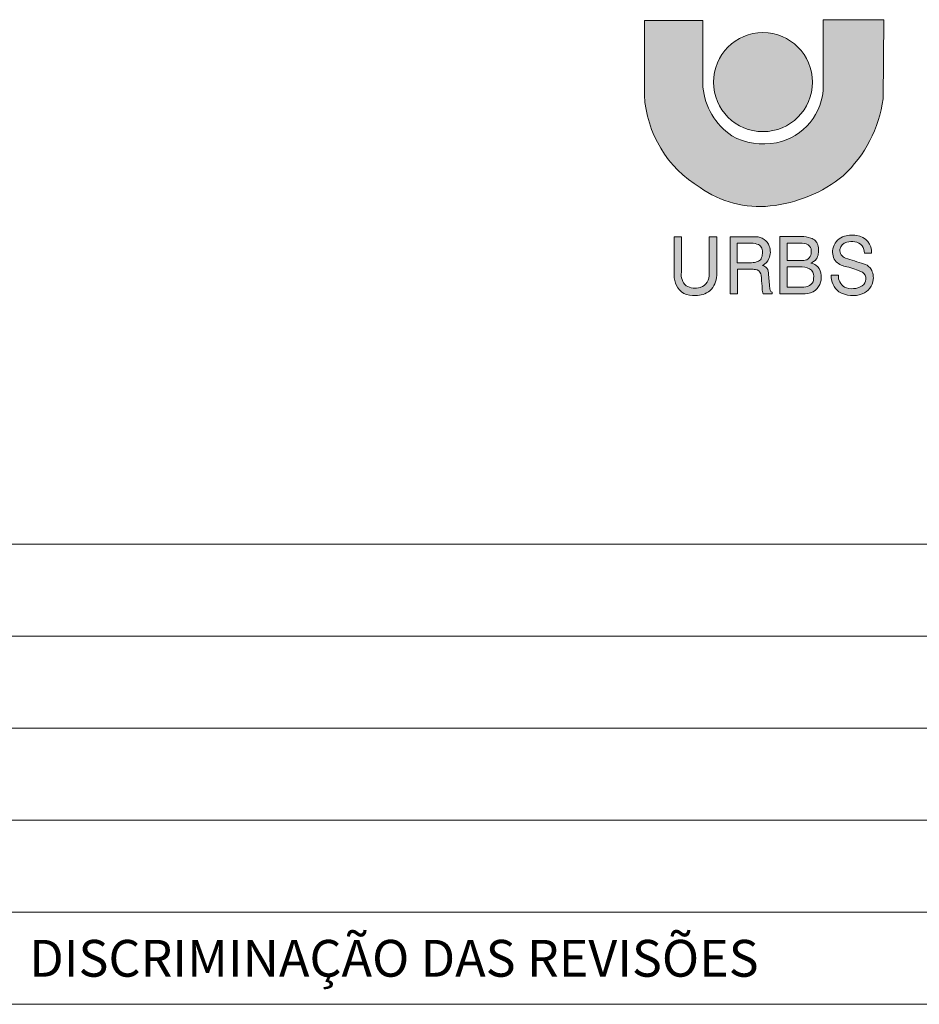
# Model space of a CAD drawing. Extents: x 141689 to 246814, y -22380 to 51870.
# Drawn here: x 229841 to 235950, y -13005 to -6317 of the extents above; entities that cross this region are included whole.
import ezdxf

# ---------------------------------------------------------------- set-up
doc = ezdxf.new("R2010")
doc.units = 0
doc.header["$LTSCALE"] = 1400
doc.layers.add('FORMATO', color=7, linetype='Continuous', lineweight=15)
doc.layers.add('TEXTO', color=2, linetype='Continuous')
doc.styles.add('T20', font='romans.shx', dxfattribs={"height": 50})

msp = doc.modelspace()

# ---------------------------------------------------------------- hatches: boundary and pattern name
at = {"layer": 'FORMATO', "lineweight": 0}
h = msp.add_hatch(color=256, dxfattribs=at)
edge = h.paths.add_edge_path()
edge.add_line((235708.8919631253, -6316.578320306855), (235297.7370959608, -6316.578320306855))
edge.add_line((235297.7370959608, -6316.578320306855), (235297.7370959608, -6764.749556277076))
edge.add_arc((234902.5950024611, -6764.749556275968), 395.1420934997785, 281.3007404555254, 359.9999999998382, ccw=False)
edge.add_arc((234892.1730242875, -6712.596158062122), 448.3266267242211, 241.22081789538288, 281.30074044972616, ccw=False)
edge.add_arc((234937.5824508775, -6727.061936071246), 459.893188777108, 185.8687899937719, 235.3845309349554, ccw=False)
edge.add_line((234480.0997175527, -6774.086331795099), (234480.0997175527, -6321.246805098037))
edge.add_line((234480.0997175527, -6321.246805098037), (234082.9615721931, -6321.246805098037))
edge.add_line((234082.9615721931, -6321.246805098037), (234082.9615721931, -6830.107760462108))
edge.add_arc((234861.1470636237, -6786.592976105235), 779.4011775271845, 183.2005476135454, 239.1444176303768)
edge.add_arc((234863.6529568015, -6898.803450238612), 686.957017216304, 234.1587330301813, 276.2111488840982)
edge.add_arc((234841.7326822499, -6649.937074868286), 936.7482141448137, 275.8971316486709, 309.1563084680594)
edge.add_arc((234835.375055517, -6734.805560477563), 876.9081803545546, 312.9826947881418, 352.2241144567267)
edge.add_line((235704.219953118, -6853.449990120846), (235708.8919631253, -6316.578320306855))
h = msp.add_hatch(color=10, dxfattribs=at)
edge = h.paths.add_edge_path()
edge.add_arc((234888.251311588, -6740.761106331045), 336.2573293292672, 0, 360)
h = msp.add_hatch(color=256, dxfattribs=at)
edge = h.paths.add_edge_path(flags=16)
edge.add_line((235052.7101593664, -7952.77862782603), (235052.7101593664, -7834.664761517326))
edge.add_line((235052.7101593664, -7834.664761517326), (235154.1318972786, -7834.664761517326))
edge.add_arc((235155.71486223, -7906.933927924025), 72.28650075329931, 46.80623830009051, 91.25479114812589, ccw=False)
edge.add_arc((235156.3361185854, -7889.733283958146), 60.39174113547622, -6.116326675367986, 36.0022983719972, ccw=False)
edge.add_arc((235163.7935525162, -7898.793740649135), 52.6560494803734, -42.85470642878579, 2.858434745739828, ccw=False)
edge.add_arc((235156.7166088345, -7888.319682863861), 65.0310040863348, 277.60530678136524, 314.6202524355807, ccw=False)
edge.add_line((235165.3233449661, -7952.77862782603), (235052.7101593664, -7952.77862782603))
edge = h.paths.add_edge_path(flags=16)
edge.add_line((235052.7101593664, -8133.094146228525), (235052.7101593664, -7996.110220402608))
edge.add_line((235052.7101593664, -7996.110220402608), (235154.1318972786, -7996.110220402608))
edge.add_arc((235154.1318973007, -8099.870784231053), 103.7605638284429, 51.67060343467318, 90.00000001215909, ccw=False)
edge.add_arc((235163.2274668782, -8060.980966424262), 69.71267267555349, -10.502299461047016, 37.57009437255209, ccw=False)
edge.add_arc((235182.9809502719, -8077.321976910648), 48.92648797132669, -50.22092538228708, 4.2597065613102245, ccw=False)
edge.add_arc((235165.3250452649, -8058.049324573114), 75.04482167467425, 269.9987018432572, 310.7240587147996, ccw=False)
edge.add_line((235165.3233449661, -8133.094146228525), (235052.7101593664, -8133.094146228525))
edge = h.paths.add_edge_path()
edge.add_line((235577.5484126839, -7903.57040121233), (235625.8502926985, -7903.57040121233))
edge.add_arc((235510.9555695465, -7897.144828772435), 115.0742603250669, 356.7990255571657, 443.0621284401983)
edge.add_arc((235490.8727708002, -7937.168175258786), 157.9539397116251, 77.57597890882575, 112.9233377452888)
edge.add_arc((235473.6566463075, -7894.663217737185), 112.1022478836384, 113.2806682361204, 169.3546457350794)
edge.add_arc((235459.1139267637, -7896.649777929875), 98.28632392549068, 166.6494413090827, 221.4447987891732)
edge.add_arc((235483.239151046, -7844.306216459097), 152.798548134721, 230.2038031239647, 260.1722479120542)
edge.add_arc((235336.244975099, -8511.76927545064), 530.8603276958225, 64.68028300067613, 76.8342456732633, ccw=False)
edge.add_arc((235532.1308183456, -8077.586835054783), 55.28895560217916, -57.98371304826031, 55.71270326449519, ccw=False)
edge.add_arc((235493.5802124743, -8015.797342649572), 128.118128233417, 245.9782282541116, 301.9843664363955, ccw=False)
edge.add_arc((235489.5435708504, -8057.230783740332), 89.60455761477955, 176.7913727430116, 237.5199581100896, ccw=False)
edge.add_line((235400.0794820359, -8052.215451453942), (235350.6050164044, -8051.649786145555))
edge.add_arc((235488.9567173476, -8055.29438756299), 138.3996975190688, 178.4910052137211, 232.1846168219382)
edge.add_arc((235498.0357418617, -8010.71231228155), 180.3163581073166, 238.6044768359173, 290.8463912250442)
edge.add_arc((235522.2285505995, -8071.368582029374), 115.025990255722, 290.336453972896, 355.0641041853659)
edge.add_arc((235531.1493216795, -8067.071764527776), 106.6275838441721, 352.3503385956964, 398.1020627411916)
edge.add_arc((235550.8699361706, -8057.656437250495), 85.4320186611674, 41.29595012270738, 75.7699066764719)
edge.add_arc((238518.9668233245, 1622.28131615152), 10039.43350306778, 252.1897650203774, 252.9292677583816, ccw=False)
edge.add_arc((235467.0046118524, -7882.933771896598), 56.2917609737065, 174.1711286156667, 250.540610815521, ccw=False)
edge.add_arc((235468.6396508642, -7885.371804505534), 58.20981168417976, 101.37549571638078, 171.9466709000456, ccw=False)
edge.add_arc((235490.8158506604, -7921.835380866549), 99.4015127990566, 44.72825090573639, 109.79162535273369, ccw=False)
edge.add_arc((235462.6864018491, -7911.020154727519), 115.1033464345948, 3.710908627758272, 30.916119288605614, ccw=False)
edge = h.paths.add_edge_path()
edge.add_line((235002.23640174, -8179.436412835623), (235002.23640174, -7789.344804906415))
edge.add_line((235002.23640174, -7789.344804906415), (235150.129540886, -7789.344804906415))
edge.add_arc((235150.1295407596, -7990.386237814713), 201.0414329082948, 71.55455253918632, 89.999999963969, ccw=False)
edge.add_arc((235190.0586602348, -7870.672003828412), 74.84384021732382, 43.93652664530822, 71.55455258636368, ccw=False)
edge.add_arc((235193.7247791521, -7867.139514324629), 69.75277844101088, 18.541551301571815, 43.93652658346713, ccw=False)
edge.add_arc((235142.7073388181, -7884.250861486133), 123.5633482198138, -1.6742284854125842, 18.541551352699912, ccw=False)
edge.add_arc((235141.6233349415, -7884.219177014055), 124.6478150521075, 340.4177787217227, 358.325771517509, ccw=False)
edge.add_arc((235198.0079955736, -7904.27713939223), 64.80174743390475, 306.76950140844053, 340.41777880657156, ccw=False)
edge.add_arc((235142.9264859378, -7830.566396571181), 156.8193887369997, 296.8436200674624, 306.7695011804854, ccw=False)
edge.add_arc((235210.884642335, -8027.742998665696), 57.32683308354245, 49.74362309986549, 87.14563771202472, ccw=False)
edge.add_arc((235196.4937376745, -8053.354181719181), 86.35148423149636, 10.766064546108623, 53.440394087282186, ccw=False)
edge.add_arc((235162.2928385163, -8064.631344486339), 122.1470203223013, -47.03362955369329, 12.966532047732983, ccw=False)
edge.add_arc((235171.4076588993, -8058.760984362787), 120.7029095149349, 271.22265407517443, 307.89445884299465, ccw=False)
edge.add_line((235173.9831837521, -8179.436412835623), (235002.23640174, -8179.436412835623))
edge = h.paths.add_edge_path(flags=16)
edge.add_line((234713.8782284796, -7967.182918763849), (234713.8782284796, -7835.046915416735))
edge.add_line((234713.8782284796, -7835.046915416735), (234808.856279841, -7835.046915416735))
edge.add_arc((234810.4467824812, -7960.810219631805), 125.7733611928139, 67.55240129272403, 90.72456931042672, ccw=False)
edge.add_arc((234841.8120541175, -7880.507943955929), 39.61457170328396, 16.73267311637028, 65.13082959460172, ccw=False)
edge.add_arc((234799.9045839726, -7897.880886912768), 84.87263052142923, -4.973869328541525, 19.820567832506015, ccw=False)
edge.add_arc((234802.6480398242, -7902.500297632239), 81.85541729113393, 332.4246459318613, 358.08232700422974, ccw=False)
edge.add_arc((234839.742000002, -7920.51824811315), 40.65217236440662, 284.2606604830472, 330.73284667218155, ccw=False)
edge.add_arc((234810.5485287117, -7857.779587030232), 109.404868826652, 270.30371755168596, 291.0001513120749, ccw=False)
edge.add_line((234811.128467122, -7967.182918763849), (234713.8782284796, -7967.182918763849))
edge = h.paths.add_edge_path()
edge.add_line((234664.4514964184, -7791.353731611873), (234840.6963030187, -7791.353731611873))
edge.add_arc((234840.6963030098, -7888.033387178021), 96.6796555661398, 20.585261295459873, 89.99999999471112, ccw=False)
edge.add_arc((234824.441223738, -7894.138498061986), 114.04341037433, -23.348292080553904, 20.585261299099272, ccw=False)
edge.add_arc((234844.7692656475, -7902.913454907486), 91.90229126273556, 295.9060729724878, 336.6517079439835, ccw=False)
edge.add_arc((234867.3363546229, -8044.927731893105), 61.89752304893865, 39.96025953949328, 73.49525759537039, ccw=False)
edge.add_arc((234866.4330375437, -8040.532557391183), 59.89739951430806, -5.441256892455215, 36.18002296262728, ccw=False)
edge.add_line((234926.0605359057, -8046.212337990421), (234932.2316568476, -8120.203533754813))
edge.add_arc((235136.871789452, -8110.906413288996), 204.8512150836944, 182.6012479478344, 192.1063288685763)
edge.add_arc((234955.7880791419, -8149.835919163559), 19.63042788463849, 191.856334479658, 251.9806384586199)
edge.add_line((234949.7156347689, -8168.503514570313), (234949.7156347689, -8179.807703555691))
edge.add_line((234949.7156347689, -8179.807703555691), (234890.0635410581, -8179.807703555691))
edge.add_arc((235031.9432188993, -8132.705535553635), 149.4940039426579, 184.2712697367641, 198.3654807387466, ccw=False)
edge.add_arc((229531.8326871106, -8502.48591412939), 5363.037174403521, 3.834443699881257, 4.583034335558149)
edge.add_arc((234756.8369203376, -8075.780095047188), 120.89878641608, 0.8630600872546491, 15.31404459389513)
edge.add_arc((234831.9239716848, -8056.471711659009), 43.39517413711278, 16.90974213017392, 83.83725736159272)
edge.add_arc((234896.3110587815, -7289.63399046763), 726.1539274628635, 262.91582177697126, 265.2819079473753, ccw=False)
edge.add_line((234806.7563484848, -8010.244481810498), (234714.1926474479, -8010.244481810498))
edge.add_line((234714.1926474479, -8010.244481810498), (234714.1926474479, -8179.807703555691))
edge.add_line((234714.1926474479, -8179.807703555691), (234665.8541025144, -8179.807703555691))
edge.add_line((234665.8541025144, -8179.807703555691), (234664.4514964184, -7791.353731611873))
edge = h.paths.add_edge_path()
edge.add_line((234284.9298069532, -7790.8297733731), (234284.9298069532, -8050.974324308465))
edge.add_arc((234433.0584890113, -8054.18359745965), 148.1634431377061, 178.758855866415, 236.0939945370606)
edge.add_arc((234418.5467327907, -8002.288532447048), 187.6705660217343, 248.7108115392859, 273.4735968731871)
edge.add_arc((234435.0451306669, -8036.760568900386), 152.9397299700216, 268.0786483114147, 307.4934805920601)
edge.add_arc((234411.7743372256, -8043.262426370826), 163.4899834649837, 315.3758823585638, 356.2026693223134)
edge.add_line((234574.9053873925, -8054.089945238213), (234574.9053873925, -7792.38748686401))
edge.add_line((234574.9053873925, -7792.38748686401), (234523.4579340514, -7792.38748686401))
edge.add_line((234523.4579340514, -7792.38748686401), (234523.4579340514, -8041.627849531489))
edge.add_arc((234431.8039343135, -8049.245627184783), 91.97002883727937, -70.39910674353189, 4.751190511695711, ccw=False)
edge.add_arc((234428.0782946789, -8016.41013645648), 124.3792605539306, 240.0581501401848, 286.14137651479325, ccw=False)
edge.add_arc((234432.8406375292, -8050.26939666592), 99.65948798463462, 169.6014166794034, 227.8781101742948, ccw=False)
edge.add_line((234334.8179635549, -8032.281374754513), (234334.8179635549, -7790.806882977615))
edge.add_line((234334.8179635549, -7790.806882977615), (234284.9298069532, -7790.8297733731))

# ---------------------------------------------------------------- linework, layer by layer
at = {"color": 1, "lineweight": 0}
for p, q in [((223689.4670721893, -9879.793475461325), (245564.4670721893, -9879.793475461325)), ((223689.4670721893, -10504.79347546133), (245564.4670721893, -10504.79347546133)), ((223689.4670721893, -11129.79347546133), (245564.4670721893, -11129.79347546133)), ((223689.4670721893, -11754.79347546133), (245564.4670721893, -11754.79347546133)), ((223689.4670721893, -12379.79347546133), (245564.4670721893, -12379.79347546133)), ((200564.4670721897, -13004.79347546133), (245564.4670721893, -13004.79347546133))]:
    msp.add_line(p, q, dxfattribs=at)
at = {"layer": 'FORMATO', "lineweight": 0}
for points in [[(235708.8919631253, -6316.578320306855), (235297.7370959608, -6316.578320306855), (235297.7370959608, -6764.749556277076, -0.35755599975188), (234980.0265796852, -7152.230684724766, -0.1766865731356591), (234676.3327852139, -7105.54622540729, -0.219478868765224), (234480.0997175527, -6774.086331795099), (234480.0997175527, -6321.246805098037), (234082.9615721931, -6321.246805098037), (234082.9615721931, -6830.107760462108, 0.2490678805697126), (234461.4109857255, -7455.679864003452, 0.1855756184958656), (234937.9767601542, -7581.72798176309, 0.1461479358769509), (235433.2312663801, -7376.316205677706, 0.1729161180850076), (235704.219953118, -6853.449990120846)], [(234284.9298069532, -7790.8297733731), (234284.9298069532, -8050.974324308465, 0.2555248631155769), (234350.4081638288, -8177.152413139249, 0.1084704713149786), (234429.9174242232, -8189.614314781631, 0.17369549944772), (234528.1351324858, -8158.106407579164, 0.1800490659015924), (234574.9053873925, -8054.089945238213), (234574.9053873925, -7792.38748686401), (234523.4579340514, -7792.38748686401), (234523.4579340514, -8041.627849531489, -0.3401857840907298), (234462.6567756103, -8135.886197290512, -0.2038305024910511), (234365.9980182026, -8124.188797278459, -0.2599060385232014), (234334.8179635549, -8032.281374754513), (234334.8179635549, -7790.806882977615)], [(234664.4514964184, -7791.353731611873), (234840.6963030187, -7791.353731611873, -0.3124934871273292), (234931.2029637411, -7854.040738507303, -0.1940794434527493), (234929.1459234274, -7939.336123140658, -0.1796835179785501), (234884.9211132227, -7985.580620551611, -0.1473773556524334), (234914.7801931005, -8005.173668577465, -0.1836303247757621), (234926.0605359057, -8046.212337990421), (234932.2316568476, -8120.203533754813, 0.04149753506575212), (234936.5764497386, -8153.869155408012, 0.2685305964289951), (234949.7156347689, -8168.503514570313), (234949.7156347689, -8179.807703555691), (234890.0635410581, -8179.807703555691, -0.06157524136124073), (234882.8644188083, -8143.839653311426, 0.003266354451788374), (234877.7219909729, -8073.959036460275, 0.06313801282131724), (234873.4429182124, -8043.84957960354, 0.3006209492039846), (234836.5825682899, -8013.327319021466, -0.01032436532477449), (234806.7563484848, -8010.244481810498), (234714.1926474479, -8010.244481810498), (234714.1926474479, -8179.807703555691), (234665.8541025144, -8179.807703555691)], [(235002.23640174, -8179.436412835623), (235002.23640174, -7789.344804906415), (235150.129540886, -7789.344804906415, -0.08065767830902086), (235213.7393704809, -7799.673240594695, -0.1210931023421762), (235243.9543767731, -7818.740778565536, -0.111262218216314), (235259.8569206501, -7844.958667606244, -0.08843746574271902), (235266.2179381924, -7887.860967507715, -0.07829777579393017), (235259.0617069844, -7925.996043449397, -0.1478824025392289), (235236.7981455658, -7956.186586837413, -0.04333692631930681), (235213.7393704809, -7970.487288744318, -0.1646615032198434), (235247.929753333, -7983.993421038742, -0.1883841022177924), (235281.3252684038, -8037.22376873264, -0.2679499481757848), (235245.5444582206, -8154.012899575884, -0.1613906794735361), (235173.9831837521, -8179.436412835623)], [(235577.5484126839, -7903.57040121233), (235625.8502926985, -7903.57040121233, 0.3952372094561819), (235524.8557356725, -7782.913174792322, 0.1554666282134953), (235429.3498478264, -7791.688358723315, 0.2496708841052999), (235363.4837421461, -7873.954640547874, 0.2437522625241543), (235385.4391107064, -7961.705315355341, 0.1315124281205857), (235457.1584593985, -7994.862497747074, -0.05308143711107589), (235563.2774576997, -8031.905816365163, -0.5412417943788748), (235561.4428281741, -8124.466198226566, -0.2493564508485227), (235441.4254043122, -8132.819266952703, -0.271359407973698), (235400.0794820359, -8052.215451453942), (235350.6050164044, -8051.649786145555, 0.2386652859924015), (235404.1012085703, -8164.628823599907, 0.2319802741731237), (235562.2037981861, -8179.224773389416, 0.2901845569087497), (235636.8279769712, -8081.265546693596, 0.2023243986113488), (235615.0559330026, -8001.275699199306, 0.1515658741944358), (235571.8705386729, -7974.845782700124, -0.003226700599719766), (235448.2516512556, -7936.010026685091, -0.3461319280123528), (235411.0038984119, -7877.216915446463, -0.3180409312748687), (235457.1584593985, -7828.305488531607, -0.291773459479886), (235561.4359102668, -7851.88205408411, -0.1192658398167431)], [(234713.8782284796, -7967.182918763849), (234713.8782284796, -7835.046915416735), (234808.856279841, -7835.046915416735, -0.1014536044119512), (234858.4718708197, -7844.566814331467, -0.2143730106911592), (234879.7492842757, -7869.102644347715, -0.1086102055057142), (234884.4576133027, -7905.239463048185, -0.1124228269984275), (234875.2049096995, -7940.392380892428, -0.2055987848327644), (234849.7559969595, -7959.917727587874, -0.09055151229057311), (234811.128467122, -7967.182918763849)], [(235052.7101593664, -7952.77862782603), (235052.7101593664, -7834.664761517326), (235154.1318972786, -7834.664761517326, -0.1964122153115645), (235205.1926394972, -7854.233949291649, -0.1858744755874167), (235216.3840871847, -7896.167867430615, -0.2021491631754576), (235202.3946911111, -7934.607308553661, -0.1629272848890962), (235165.3233449661, -7952.77862782603)], [(235052.7101593664, -8133.094146228525), (235052.7101593664, -7996.110220402608), (235154.1318972786, -7996.110220402608, -0.1688204777391223), (235218.4822890608, -8018.474950883667, -0.2128867329841087), (235231.7722844938, -8073.687842893543, -0.242297907387804), (235214.2855394093, -8114.922826956155, -0.1795921828509532), (235165.3233449661, -8133.094146228525)]]:
    msp.add_lwpolyline(points, format="xyb", close=True, dxfattribs=at)
at = {"layer": 'FORMATO', "color": 10, "lineweight": 0}
msp.add_circle((234888.251311588, -6740.761106331045), 336.2573293292672, dxfattribs=at)

# ---------------------------------------------------------------- texts
at = {"layer": 'TEXTO', "lineweight": 0, "style": 'T20'}
msp.add_text('DISCRIMINAÇÃO DAS REVISÕES', height=250, dxfattribs=at).set_placement((229906.1345592774, -12817.29347546133))

doc.saveas('drawing.dxf')
